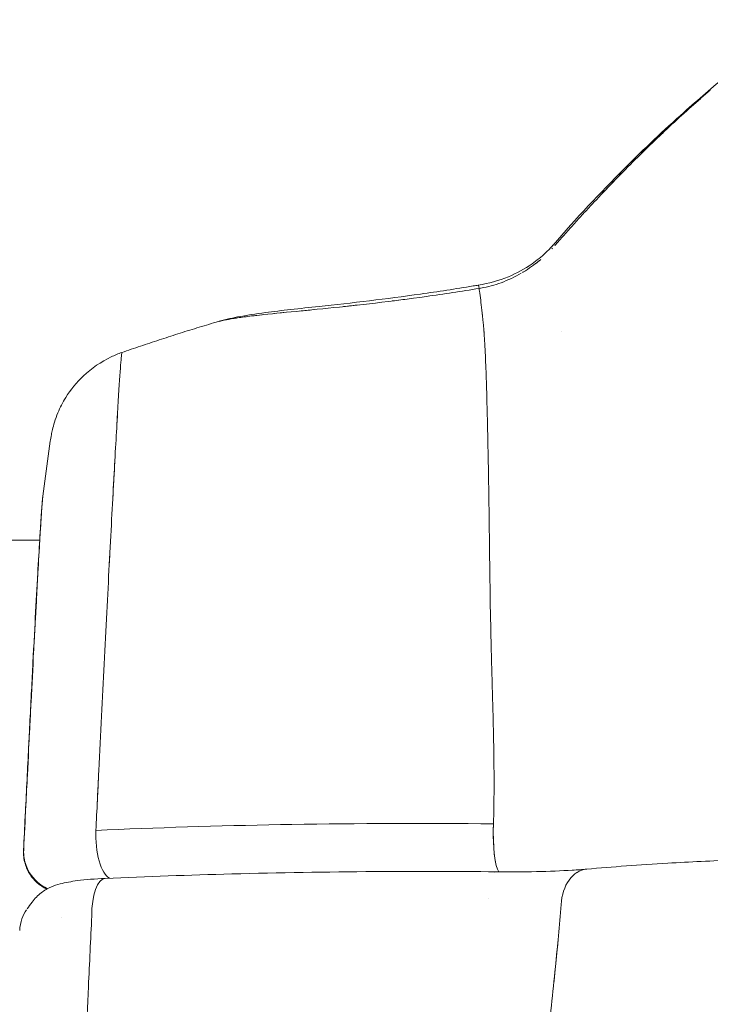
# Model space of a CAD drawing. Units: millimetres. Extents: x -2925 to 4785, y -1972 to 4385.
# Drawn here: x 726 to 777, y 1601 to 1674 of the extents above; entities that cross this region are included whole.
import ezdxf

# ---------------------------------------------------------------- set-up
doc = ezdxf.new("R2010")
doc.units = ezdxf.units.MM
doc.header["$MEASUREMENT"] = 0

msp = doc.modelspace()

# ---------------------------------------------------------------- linework, layer by layer
at = {"color": 0, "linetype": 'Continuous', "lineweight": 0}
for p, q in [((759.859, 1653.913), (759.859, 1653.913)), ((759.859, 1653.913), (759.859, 1653.913)), ((727.497, 1638.501), (728.051, 1642.598))]:
    msp.add_line(p, q, dxfattribs=at)
at = {"color": 0, "linetype": 'Continuous', "lineweight": 0, "extrusion": (0, 0, -1)}
for major_axis, start_param, end_param in [((-0.03, -3), 0.208877, 1.779357), ((0.03, 3), -2.577663, -1.362236)]:
    msp.add_ellipse((761.464, 1613.597), major_axis=major_axis, ratio=0.183659, start_param=start_param, end_param=end_param, dxfattribs=at)
at = {"color": 0, "linetype": 'Continuous', "lineweight": 0}
for centre, major_axis, ratio, start_param, end_param in [((732.542, 1613.124), (0.13, -2.997), 0.369036, -1.792076, -0.2162), ((729.062, 1612.119), (2.438, -1.748), 0.988812, -2.580798, -1.372413), ((729.062, 1612.119), (2.438, -1.748), 0.988812, -2.580798, -2.532273), ((729.062, 1612.119), (2.438, -1.748), 0.988812, -2.509689, -2.130853), ((729.062, 1612.119), (2.438, -1.748), 0.988812, -2.127375, -2.057513), ((729.062, 1612.119), (2.438, -1.748), 0.988812, -2.0568, -1.797599), ((729.062, 1612.119), (2.438, -1.748), 0.988812, -1.795763, -1.372413)]:
    msp.add_ellipse(centre, major_axis=major_axis, ratio=ratio, start_param=start_param, end_param=end_param, dxfattribs=at)
at = {"color": 0, "linetype": 'Continuous', "lineweight": 0, "extrusion": (2.20385e-16, -9.77279e-18, -1)}
msp.add_ellipse((729.062, 1612.118), major_axis=(-2.996, 0.146), ratio=0.215478, start_param=-0.000937, end_param=0, dxfattribs=at)
at = {"color": 0, "linetype": 'Continuous', "lineweight": 0, "extrusion": (1.99438e-20, 2.06711e-18, -1)}
msp.add_ellipse((761.104, 1607.662), major_axis=(0.028, 3.002), ratio=0.000001, start_param=0, end_param=0.000019, dxfattribs=at)
at = {"color": 0, "linetype": 'Continuous', "lineweight": 0, "extrusion": (2.07403e-16, 9.55525e-18, -1)}
for end_param in [0.000822, 0.000003]:
    msp.add_ellipse((768.11, 1607.875), major_axis=(-0.262, 2.989), ratio=0.717949, start_param=-1.388992, end_param=end_param, dxfattribs=at)
at = {"color": 0, "linetype": 'Continuous', "lineweight": 0, "extrusion": (3.94964e-16, 4.57332e-18, -1)}
msp.add_ellipse((732.255, 1607.176), major_axis=(-0.133, 2.997), ratio=0.373534, start_param=-1.483142, end_param=0.000003, dxfattribs=at)
at = {"color": 0, "linetype": 'Continuous', "lineweight": 0}
for points, knots in [([(776.657, 1668.374), (777.73, 1669.288), (778.777, 1670.139), (780.77, 1671.678), (781.719, 1672.369), (783.076, 1673.283), (783.521, 1673.569), (783.965, 1673.838)], [0.011276, 0.011276, 0.011276, 0.011276, 4.872011, 4.872011, 9.729065, 9.729065, 12.173542, 12.173542, 12.173542, 12.173542]), ([(765.347, 1657.131), (767.051, 1659.099), (768.838, 1661), (772.105, 1664.266), (773.591, 1665.672), (775.583, 1667.45), (776.122, 1667.919), (776.653, 1668.37)], [0.023899, 0.023899, 0.023899, 0.023899, 7.858384, 7.858384, 14.21914, 14.21914, 16.602438, 16.602438, 16.602438, 16.602438]), ([(765.551, 1657.166), (765.782, 1657.433), (766.015, 1657.698), (766.249, 1657.963), (766.483, 1658.227), (766.719, 1658.49), (766.955, 1658.751), (767.073, 1658.882), (767.191, 1659.012), (767.309, 1659.142), (767.428, 1659.272), (767.546, 1659.402), (767.665, 1659.531), (767.784, 1659.661), (767.903, 1659.79), (768.022, 1659.918), (768.141, 1660.047), (768.26, 1660.175), (768.38, 1660.303), (769.335, 1661.325), (770.3, 1662.323), (771.267, 1663.289), (772.234, 1664.255), (773.204, 1665.189), (774.165, 1666.08), (775.127, 1666.972), (776.081, 1667.821), (777.014, 1668.614)], [-15.744991, -15.744991, -15.744991, -15.744991, -14.760929, -14.760929, -14.760929, -13.776867, -13.776867, -13.776867, -13.284836, -13.284836, -13.284836, -12.792805, -12.792805, -12.792805, -12.300774, -12.300774, -12.300774, -11.808744, -11.808744, -11.808744, -7.872498, -7.872498, -7.872498, -3.936248, -3.936248, -3.936248, 0, 0, 0, 0]), ([(759.803, 1654.159), (760.569, 1654.287), (761.325, 1654.489), (762.65, 1655.039), (763.24, 1655.361), (764.142, 1655.986), (764.485, 1656.262), (764.987, 1656.734), (765.165, 1656.922), (765.335, 1657.117)], [0.000611, 0.000611, 0.000611, 0.000611, 2.330694, 2.330694, 4.324831, 4.324831, 5.624376, 5.624376, 6.427661, 6.427661, 6.427661, 6.427661]), ([(764.068, 1655.762), (764.16, 1655.833), (764.251, 1655.905), (764.372, 1656.006), (764.403, 1656.032), (764.434, 1656.058)], [145.9572016, 145.9572016, 145.9572016, 145.9572016, 146.3137108, 146.3137108, 146.4375196, 146.4375196, 146.4375196, 146.4375196]), ([(759.984, 1653.934), (760.524, 1654.03), (761.012, 1654.165), (762.016, 1654.529), (762.512, 1654.762), (762.987, 1655.036)], [141.326921, 141.326921, 141.326921, 141.326921, 142.90767, 142.90767, 144.610033, 144.610033, 144.610033, 144.610033]), ([(740.36, 1651.415), (740.937, 1651.585), (741.444, 1651.7), (742.618, 1651.929), (743.29, 1652.029), (745.196, 1652.28), (746.526, 1652.42), (749.166, 1652.705), (750.424, 1652.844), (752.954, 1653.149), (754.23, 1653.314), (756.803, 1653.679), (758.114, 1653.88), (759.545, 1654.116), (759.674, 1654.137), (759.802, 1654.159)], [0.02245, 0.02245, 0.02245, 0.02245, 2.541892, 2.541892, 6.006338, 6.006338, 11.580983, 11.580983, 15.938501, 15.938501, 19.952171, 19.952171, 23.912128, 23.912128, 24.303851, 24.303851, 24.303851, 24.303851]), ([(759.859, 1653.913), (759.846, 1654.023), (759.83, 1654.096), (759.818, 1654.132), (759.812, 1654.151), (759.806, 1654.16), (759.802, 1654.159)], [0.0000003, 0.0000003, 0.0000003, 0.0000003, 0.1281852, 0.1281852, 0.1281852, 0.1959121, 0.1959121, 0.1959121, 0.1959121]), ([(759.859, 1653.913), (759.846, 1654.023), (759.83, 1654.096), (759.818, 1654.132), (759.813, 1654.148), (759.808, 1654.157), (759.804, 1654.159)], [0.0000003, 0.0000003, 0.0000003, 0.0000003, 0.1281852, 0.1281852, 0.1281852, 0.1876124, 0.1876124, 0.1876124, 0.1876124]), ([(740.344, 1651.41), (740.548, 1651.471), (740.786, 1651.527), (741.057, 1651.581), (741.319, 1651.633), (741.613, 1651.683), (741.935, 1651.731), (742.257, 1651.779), (742.609, 1651.825), (742.987, 1651.87), (743.743, 1651.961), (744.608, 1652.048), (745.563, 1652.142), (746.517, 1652.236), (747.56, 1652.336), (748.671, 1652.449), (749.781, 1652.562), (750.959, 1652.689), (752.181, 1652.833), (753.403, 1652.978), (754.67, 1653.14), (755.957, 1653.32), (756.6, 1653.411), (757.249, 1653.505), (757.901, 1653.604), (758.552, 1653.703), (759.206, 1653.806), (759.859, 1653.913)], [5.005484, 5.005484, 5.005484, 5.005484, 6.74172, 6.74172, 6.74172, 8.42715, 8.42715, 8.42715, 10.112581, 10.112581, 10.112581, 13.483441, 13.483441, 13.483441, 16.854301, 16.854301, 16.854301, 20.225161, 20.225161, 20.225161, 23.596021, 23.596021, 23.596021, 25.281451, 25.281451, 25.281451, 26.966881, 26.966881, 26.966881, 26.966881]), ([(760.931, 1614.223), (760.954, 1615.06), (760.963, 1615.781), (760.968, 1616.441), (760.968, 1616.454), (760.968, 1616.467), (760.968, 1616.48), (760.972, 1617.15), (760.97, 1617.758), (760.966, 1618.329), (760.962, 1618.96), (760.954, 1619.55), (760.944, 1620.113), (760.936, 1620.57), (760.927, 1621.01), (760.917, 1621.441), (760.909, 1621.807), (760.9, 1622.166), (760.891, 1622.52), (760.87, 1623.325), (760.847, 1624.103), (760.825, 1624.881), (760.812, 1625.313), (760.8, 1625.745), (760.788, 1626.18), (760.776, 1626.603), (760.764, 1627.029), (760.754, 1627.462), (760.747, 1627.708), (760.741, 1627.956), (760.736, 1628.206), (760.73, 1628.449), (760.725, 1628.695), (760.72, 1628.943), (760.695, 1630.172), (760.675, 1631.468), (760.658, 1632.771), (760.658, 1632.774), (760.658, 1632.776), (760.658, 1632.779), (760.654, 1633.132), (760.649, 1633.486), (760.645, 1633.839), (760.641, 1634.186), (760.636, 1634.534), (760.632, 1634.88), (760.629, 1635.126), (760.626, 1635.372), (760.623, 1635.616), (760.622, 1635.684), (760.621, 1635.752), (760.62, 1635.82), (760.618, 1635.995), (760.616, 1636.169), (760.614, 1636.342), (760.603, 1637.164), (760.591, 1637.969), (760.579, 1638.754), (760.563, 1639.79), (760.546, 1640.795), (760.527, 1641.763), (760.519, 1642.188), (760.511, 1642.606), (760.502, 1643.016), (760.494, 1643.425), (760.485, 1643.826), (760.476, 1644.219), (760.457, 1645.007), (760.437, 1645.759), (760.415, 1646.474), (760.405, 1646.822), (760.394, 1647.162), (760.382, 1647.492), (760.371, 1647.825), (760.359, 1648.148), (760.347, 1648.459), (760.32, 1649.107), (760.291, 1649.698), (760.257, 1650.228), (760.244, 1650.43), (760.23, 1650.622), (760.216, 1650.806), (760.202, 1650.997), (760.186, 1651.179), (760.17, 1651.354), (760.139, 1651.701), (760.105, 1652.017), (760.071, 1652.314), (760.01, 1652.831), (759.947, 1653.288), (759.887, 1653.718), (759.877, 1653.783), (759.868, 1653.849), (759.859, 1653.913)], [-77.153521, -77.153521, -77.153521, -77.153521, -75.059318, -75.059318, -75.059318, -75.018559, -75.018559, -75.018559, -72.883598, -72.883598, -72.883598, -70.527082, -70.527082, -70.527082, -68.613675, -68.613675, -68.613675, -66.986399, -66.986399, -66.986399, -63.289134, -63.289134, -63.289134, -61.231094, -61.231094, -61.231094, -59.229609, -59.229609, -59.229609, -58.096749, -58.096749, -58.096749, -56.995305, -56.995305, -56.995305, -51.544653, -51.544653, -51.544653, -51.533674, -51.533674, -51.533674, -50.056691, -50.056691, -50.056691, -48.60023, -48.60023, -48.60023, -47.562626, -47.562626, -47.562626, -47.273897, -47.273897, -47.273897, -46.529607, -46.529607, -46.529607, -43.003141, -43.003141, -43.003141, -38.345804, -38.345804, -38.345804, -36.298198, -36.298198, -36.298198, -34.258131, -34.258131, -34.258131, -30.167013, -30.167013, -30.167013, -28.177921, -28.177921, -28.177921, -26.168442, -26.168442, -26.168442, -21.984016, -21.984016, -21.984016, -20.39318, -20.39318, -20.39318, -18.744009, -18.744009, -18.744009, -15.460161, -15.460161, -15.460161, -9.73557, -9.73557, -9.73557, -8.859389, -8.859389, -8.859389, -8.859389]), ([(760.931, 1614.223), (760.954, 1615.06), (760.963, 1615.781), (760.968, 1616.441), (760.968, 1616.454), (760.968, 1616.467), (760.968, 1616.48), (760.972, 1617.15), (760.97, 1617.758), (760.966, 1618.329), (760.962, 1618.96), (760.954, 1619.55), (760.944, 1620.113), (760.936, 1620.57), (760.927, 1621.01), (760.917, 1621.441), (760.909, 1621.807), (760.9, 1622.166), (760.891, 1622.52), (760.87, 1623.325), (760.847, 1624.103), (760.825, 1624.881), (760.812, 1625.313), (760.8, 1625.745), (760.788, 1626.18), (760.776, 1626.603), (760.764, 1627.029), (760.754, 1627.462), (760.747, 1627.708), (760.741, 1627.956), (760.736, 1628.206), (760.73, 1628.449), (760.725, 1628.695), (760.72, 1628.943), (760.695, 1630.172), (760.675, 1631.468), (760.658, 1632.771), (760.658, 1632.774), (760.658, 1632.776), (760.658, 1632.779), (760.654, 1633.132), (760.649, 1633.486), (760.645, 1633.839), (760.641, 1634.186), (760.636, 1634.534), (760.632, 1634.88), (760.629, 1635.126), (760.626, 1635.372), (760.623, 1635.616), (760.622, 1635.684), (760.621, 1635.752), (760.62, 1635.82), (760.618, 1635.995), (760.616, 1636.169), (760.614, 1636.342), (760.603, 1637.164), (760.591, 1637.969), (760.579, 1638.754), (760.563, 1639.79), (760.546, 1640.795), (760.527, 1641.763), (760.519, 1642.188), (760.511, 1642.606), (760.502, 1643.016), (760.494, 1643.425), (760.485, 1643.826), (760.476, 1644.219), (760.457, 1645.007), (760.437, 1645.759), (760.415, 1646.474), (760.405, 1646.822), (760.394, 1647.162), (760.382, 1647.492), (760.371, 1647.825), (760.359, 1648.148), (760.347, 1648.459), (760.32, 1649.107), (760.291, 1649.698), (760.257, 1650.228), (760.244, 1650.43), (760.23, 1650.622), (760.216, 1650.806), (760.202, 1650.997), (760.186, 1651.179), (760.17, 1651.354), (760.139, 1651.701), (760.105, 1652.017), (760.071, 1652.314), (760.01, 1652.831), (759.947, 1653.288), (759.887, 1653.718), (759.877, 1653.783), (759.868, 1653.849), (759.859, 1653.913)], [-77.153521, -77.153521, -77.153521, -77.153521, -75.059318, -75.059318, -75.059318, -75.018559, -75.018559, -75.018559, -72.883598, -72.883598, -72.883598, -70.527082, -70.527082, -70.527082, -68.613675, -68.613675, -68.613675, -66.986399, -66.986399, -66.986399, -63.289134, -63.289134, -63.289134, -61.231094, -61.231094, -61.231094, -59.229609, -59.229609, -59.229609, -58.096749, -58.096749, -58.096749, -56.995305, -56.995305, -56.995305, -51.544653, -51.544653, -51.544653, -51.533674, -51.533674, -51.533674, -50.056691, -50.056691, -50.056691, -48.60023, -48.60023, -48.60023, -47.562626, -47.562626, -47.562626, -47.273897, -47.273897, -47.273897, -46.529607, -46.529607, -46.529607, -43.003141, -43.003141, -43.003141, -38.345804, -38.345804, -38.345804, -36.298198, -36.298198, -36.298198, -34.258131, -34.258131, -34.258131, -30.167013, -30.167013, -30.167013, -28.177921, -28.177921, -28.177921, -26.168442, -26.168442, -26.168442, -21.984016, -21.984016, -21.984016, -20.39318, -20.39318, -20.39318, -18.744009, -18.744009, -18.744009, -15.460161, -15.460161, -15.460161, -9.73557, -9.73557, -9.73557, -8.859389, -8.859389, -8.859389, -8.859389]), ([(733.367, 1649.166), (733.82, 1649.323), (734.276, 1649.48), (735.192, 1649.789), (735.652, 1649.942), (736.578, 1650.245), (737.043, 1650.395), (737.978, 1650.691), (738.448, 1650.837), (739.393, 1651.127), (739.868, 1651.269), (740.345, 1651.41)], [7.8516424188, 7.8516424188, 7.8516424188, 7.8516424188, 7.8517055818, 7.8517055818, 7.8517687448, 7.8517687448, 7.8518319078, 7.8518319078, 7.8518950708, 7.8518950708, 7.8519582338, 7.8519582338, 7.8519582338, 7.8519582338]), ([(728.052, 1642.602), (728.068, 1642.719), (728.089, 1642.869), (728.151, 1643.191), (728.176, 1643.312), (728.248, 1643.614), (728.299, 1643.803), (728.43, 1644.223), (728.516, 1644.459), (728.775, 1645.08), (728.972, 1645.463), (729.561, 1646.411), (730.005, 1646.955), (731.111, 1647.999), (731.814, 1648.48), (732.826, 1648.961), (733.094, 1649.071), (733.367, 1649.166)], [0, 0, 0, 0, 1.071234, 1.071234, 1.586547, 1.586547, 2.240149, 2.240149, 3.016164, 3.016164, 4.310886, 4.310886, 6.385029, 6.385029, 8.881235, 8.881235, 9.748021, 9.748021, 9.748021, 9.748021]), ([(731.434, 1613.735), (731.507, 1615.23), (731.579, 1616.708), (731.651, 1618.163), (731.785, 1620.897), (731.918, 1623.547), (732.045, 1626.063), (732.178, 1628.684), (732.305, 1631.16), (732.424, 1633.441), (732.546, 1635.77), (732.66, 1637.896), (732.763, 1639.773), (732.866, 1641.65), (732.958, 1643.278), (733.038, 1644.623), (733.116, 1645.939), (733.182, 1646.984), (733.234, 1647.736), (733.285, 1648.458), (733.323, 1648.91), (733.348, 1649.084), (733.355, 1649.137), (733.362, 1649.164), (733.367, 1649.166)], [-55.099457, -55.099457, -55.099457, -55.099457, -51.283939, -51.283939, -51.283939, -44.115915, -44.115915, -44.115915, -36.648892, -36.648892, -36.648892, -29.022848, -29.022848, -29.022848, -21.396805, -21.396805, -21.396805, -13.929781, -13.929781, -13.929781, -6.761758, -6.761758, -6.761758, -4.59601, -4.59601, -4.59601, -4.59601]), ([(732.981, 1643.65), (733.001, 1643.989), (733.02, 1644.313), (733.038, 1644.623), (733.116, 1645.939), (733.182, 1646.984), (733.234, 1647.736), (733.285, 1648.458), (733.323, 1648.91), (733.348, 1649.084), (733.355, 1649.136), (733.361, 1649.163), (733.366, 1649.165)], [-23.150626, -23.150626, -23.150626, -23.150626, -21.396805, -21.396805, -21.396805, -13.929781, -13.929781, -13.929781, -6.761758, -6.761758, -6.761758, -4.647447, -4.647447, -4.647447, -4.647447]), ([(732.682, 1638.293), (732.71, 1638.802), (732.737, 1639.296), (732.763, 1639.773), (732.789, 1640.241), (732.814, 1640.693), (732.838, 1641.129)], [-30.963, -30.963, -30.963, -30.963, -29.022848, -29.022848, -29.022848, -27.122891, -27.122891, -27.122891, -27.122891]), ([(726.065, 1612.264), (726.147, 1613.947), (726.229, 1615.605), (726.389, 1618.827), (726.468, 1620.399), (726.62, 1623.395), (726.694, 1624.83), (726.834, 1627.517), (726.901, 1628.778), (727.026, 1631.091), (727.084, 1632.148), (727.191, 1634.029), (727.239, 1634.857), (727.324, 1636.265), (727.362, 1636.846), (727.425, 1637.76), (727.449, 1638.07), (727.483, 1638.388), (727.489, 1638.439), (727.497, 1638.501)], [0, 0, 0, 0, 5.175182, 5.175182, 10.389, 10.389, 15.604693, 15.604693, 20.822782, 20.822782, 26.041636, 26.041636, 31.264603, 31.264603, 36.502143, 36.502143, 41.797877, 41.797877, 42.824695, 42.824695, 42.824695, 42.824695]), ([(727.497, 1638.501), (727.496, 1638.495), (727.495, 1638.489), (727.495, 1638.482), (727.478, 1638.354), (727.455, 1638.086), (727.425, 1637.669), (727.419, 1637.573), (727.411, 1637.469), (727.404, 1637.358), (727.373, 1636.911), (727.336, 1636.336), (727.294, 1635.635), (727.282, 1635.432), (727.269, 1635.218), (727.256, 1634.993), (727.212, 1634.253), (727.163, 1633.399), (727.11, 1632.444), (727.093, 1632.133), (727.075, 1631.811), (727.057, 1631.479), (727.002, 1630.484), (726.944, 1629.397), (726.882, 1628.238), (726.86, 1627.818), (726.838, 1627.389), (726.815, 1626.952), (726.753, 1625.778), (726.689, 1624.544), (726.624, 1623.271), (726.596, 1622.715), (726.567, 1622.153), (726.538, 1621.584), (726.476, 1620.363), (726.413, 1619.115), (726.351, 1617.857), (726.313, 1617.101), (726.275, 1616.342), (726.238, 1615.583), (726.184, 1614.491), (726.131, 1613.399), (726.078, 1612.316)], [-45.573043, -45.573043, -45.573043, -45.573043, -45.306027, -45.306027, -45.306027, -39.970452, -39.970452, -39.970452, -38.745079, -38.745079, -38.745079, -33.835943, -33.835943, -33.835943, -32.408819, -32.408819, -32.408819, -27.701433, -27.701433, -27.701433, -26.168013, -26.168013, -26.168013, -21.566924, -21.566924, -21.566924, -19.901008, -19.901008, -19.901008, -15.432415, -15.432415, -15.432415, -13.484078, -13.484078, -13.484078, -9.297906, -9.297906, -9.297906, -6.781444, -6.781444, -6.781444, -3.163399, -3.163399, -3.163399, -3.163399]), ([(727.498, 1638.505), (727.497, 1638.498), (727.496, 1638.49), (727.495, 1638.482), (727.489, 1638.441), (727.484, 1638.385), (727.477, 1638.315)], [-45.639652, -45.639652, -45.639652, -45.639652, -45.306027, -45.306027, -45.306027, -43.593365, -43.593365, -43.593365, -43.593365]), ([(727.427, 1637.696), (727.427, 1637.687), (727.426, 1637.678), (727.425, 1637.669), (727.419, 1637.573), (727.411, 1637.469), (727.404, 1637.358), (727.397, 1637.253), (727.389, 1637.142), (727.381, 1637.024)], [-40.08632, -40.08632, -40.08632, -40.08632, -39.970452, -39.970452, -39.970452, -38.745079, -38.745079, -38.745079, -37.600836, -37.600836, -37.600836, -37.600836]), ([(727.263, 1635.258), (621.546, 1635.283), (515.838, 1619.792), (305.378, 1556.674), (201.411, 1506.578), (14.345, 1376.676), (-68.722, 1296.89), (-205.689, 1115.541), (-259.565, 1014.008), (-329.919, 807.602), (-348.979, 703.632), (-352.535, 599.128)], [1.570552, 1.570552, 1.570552, 1.570552, 1.864232, 1.864232, 2.181278, 2.181278, 2.498324, 2.498324, 2.81537, 2.81537, 3.107841, 3.107841, 3.107841, 3.107841]), ([(727.296, 1635.666), (727.295, 1635.656), (727.295, 1635.646), (727.294, 1635.635), (727.282, 1635.432), (727.269, 1635.218), (727.256, 1634.993), (727.212, 1634.253), (727.163, 1633.399), (727.11, 1632.444), (727.093, 1632.133), (727.075, 1631.811), (727.057, 1631.479), (727.039, 1631.15), (727.02, 1630.81), (727.001, 1630.461)], [-33.908812, -33.908812, -33.908812, -33.908812, -33.835943, -33.835943, -33.835943, -32.408819, -32.408819, -32.408819, -27.701433, -27.701433, -27.701433, -26.168013, -26.168013, -26.168013, -24.643535, -24.643535, -24.643535, -24.643535]), ([(731.532, 1615.749), (731.572, 1616.56), (731.612, 1617.365), (731.651, 1618.163), (731.785, 1620.897), (731.918, 1623.547), (732.045, 1626.063), (732.178, 1628.684), (732.305, 1631.16), (732.424, 1633.441), (732.453, 1633.981), (732.48, 1634.51), (732.508, 1635.027)], [-53.377108, -53.377108, -53.377108, -53.377108, -51.283939, -51.283939, -51.283939, -44.115915, -44.115915, -44.115915, -36.648892, -36.648892, -36.648892, -34.881965, -34.881965, -34.881965, -34.881965]), ([(726.992, 1630.296), (726.957, 1629.64), (726.92, 1628.953), (726.882, 1628.238), (726.86, 1627.818), (726.838, 1627.389), (726.815, 1626.952), (726.753, 1625.778), (726.689, 1624.544), (726.624, 1623.271), (726.596, 1622.715), (726.567, 1622.153), (726.538, 1621.584), (726.515, 1621.129), (726.492, 1620.67), (726.468, 1620.208)], [-24.405226, -24.405226, -24.405226, -24.405226, -21.566924, -21.566924, -21.566924, -19.901008, -19.901008, -19.901008, -15.432415, -15.432415, -15.432415, -13.484078, -13.484078, -13.484078, -11.923297, -11.923297, -11.923297, -11.923297]), ([(731.434, 1613.735), (735.91, 1613.932), (740.484, 1614.075), (745.127, 1614.16), (745.404, 1614.165), (745.682, 1614.17), (745.96, 1614.174), (750.888, 1614.257), (755.891, 1614.274), (760.931, 1614.223)], [4.060569, 4.060569, 4.060569, 4.060569, 18.290397, 18.290397, 18.290397, 19.140499, 19.140499, 19.140499, 34.220427, 34.220427, 34.220427, 34.220427]), ([(731.434, 1613.735), (735.91, 1613.932), (740.484, 1614.075), (745.127, 1614.16), (745.404, 1614.165), (745.682, 1614.17), (745.96, 1614.174), (750.888, 1614.257), (755.891, 1614.274), (760.931, 1614.223)], [4.060569, 4.060569, 4.060569, 4.060569, 18.290397, 18.290397, 18.290397, 19.140499, 19.140499, 19.140499, 34.220427, 34.220427, 34.220427, 34.220427]), ([(727.8, 1609.385), (727.669, 1609.443), (727.541, 1609.513), (727.198, 1609.736), (726.993, 1609.911), (726.626, 1610.326), (726.465, 1610.573), (726.205, 1611.129), (726.118, 1611.448), (726.063, 1611.933), (726.057, 1612.099), (726.066, 1612.264)], [1.310847, 1.310847, 1.310847, 1.310847, 1.742581, 1.742581, 2.537291, 2.537291, 3.405952, 3.405952, 4.375815, 4.375815, 4.871074, 4.871074, 4.871074, 4.871074]), ([(767.848, 1610.863), (769.758, 1611.031), (771.765, 1611.177), (775.484, 1611.396), (777.165, 1611.478), (778.894, 1611.545)], [0, 0, 0, 0, 8.194511, 8.194511, 14.573319, 14.573319, 14.573319, 14.573319]), ([(732.122, 1610.173), (735.215, 1610.31), (738.352, 1610.421), (745.019, 1610.597), (748.562, 1610.655), (755.113, 1610.699), (758.115, 1610.694), (761.132, 1610.665)], [0, 0, 0, 0, 10.005394, 10.005394, 21.051429, 21.051429, 30.261379, 30.261379, 30.261379, 30.261379]), ([(761.132, 1610.665), (762.16, 1610.655), (763.171, 1610.66), (765.069, 1610.699), (765.969, 1610.735), (767.151, 1610.807), (767.513, 1610.834), (767.848, 1610.863)], [0, 0, 0, 0, 3.142207, 3.142207, 6.3107, 6.3107, 7.827565, 7.827565, 7.827565, 7.827565]), ([(726.698, 1608.418), (726.89, 1608.687), (727.127, 1608.924), (727.612, 1609.29), (727.862, 1609.427), (728.332, 1609.633), (728.555, 1609.705), (729.185, 1609.875), (729.601, 1609.946), (730.673, 1610.084), (731.372, 1610.14), (732.122, 1610.173)], [0, 0, 0, 0, 1.032539, 1.032539, 2.02388, 2.02388, 3.032856, 3.032856, 4.923424, 4.923424, 7.322175, 7.322175, 7.322175, 7.322175]), ([(760.487, 1554.105), (760.493, 1554.168), (760.575, 1554.941), (760.826, 1556.88), (761.192, 1559.467), (761.461, 1561.595), (761.602, 1562.767), (761.8, 1564.523), (762.013, 1566.586), (762.226, 1568.769), (762.448, 1571.081), (762.737, 1574.152), (763.091, 1578.017), (763.456, 1582.038), (763.819, 1586.111), (764.184, 1590.213), (764.492, 1593.546), (764.747, 1596.116), (765.064, 1599.188), (765.495, 1603.197), (765.825, 1606.679), (765.952, 1608.231)], [-78.95113, -78.95113, -78.95113, -78.95113, -78.474524, -73.142607, -65.621998, -63.550621, -62.148279, -59.783755, -55.078454, -52.724915, -50.245456, -45.255548, -40.260883, -35.277952, -30.310305, -25.623052, -20.84697, -18.717436, -16.690113, -10.278491, -5.194943, -5.194943, -5.194943, -5.194943]), ([(725.779, 1606.312), (725.793, 1606.606), (725.851, 1606.902), (726.034, 1607.412), (726.149, 1607.639), (726.287, 1607.843)], [0.001491, 0.001491, 0.001491, 0.001491, 0.886542, 0.886542, 1.629946, 1.629946, 1.629946, 1.629946]), ([(729.148, 1560.846), (729.148, 1561.176), (729.172, 1562.363), (729.286, 1565.728), (729.482, 1570.782), (729.758, 1577.361), (730.096, 1585.099), (730.476, 1593.486), (730.826, 1601.025), (731.045, 1605.645), (731.128, 1607.389)], [-58.045697, -58.045697, -58.045697, -58.045697, -51.283939, -44.115915, -36.648892, -29.022848, -21.396805, -13.929781, -6.761758, -2.394244, -2.394244, -2.394244, -2.394244]), ([(765.418, 1602.542), (765.454, 1602.899), (765.559, 1603.932), (765.661, 1604.973), (765.725, 1605.656)], [-11.471278, -11.471278, -11.471278, -11.471278, -10.278491, -8.0188, -8.0188, -8.0188, -8.0188])]:
    msp.add_open_spline(points, degree=3, knots=knots, dxfattribs=at)
for points in [[(774.907, 1666.761), (775.367, 1667.178), (775.824, 1667.585), (776.277, 1667.98)], [(771.445, 1663.466), (772.132, 1664.149), (772.819, 1664.815), (773.504, 1665.461)], [(769.017, 1660.98), (769.535, 1661.526), (770.055, 1662.064), (770.576, 1662.594)], [(768.022, 1659.918), (768.141, 1660.047), (768.26, 1660.175), (768.38, 1660.303)], [(767.309, 1659.142), (767.428, 1659.272), (767.546, 1659.402), (767.665, 1659.531)], [(767.665, 1659.531), (767.784, 1659.661), (767.903, 1659.79), (768.022, 1659.918)], [(766.249, 1657.963), (766.483, 1658.227), (766.719, 1658.49), (766.955, 1658.751)], [(766.955, 1658.751), (767.073, 1658.882), (767.191, 1659.012), (767.309, 1659.142)], [(765.477, 1657.081), (765.501, 1657.108), (765.526, 1657.137), (765.551, 1657.166)], [(765.258, 1656.84), (765.276, 1656.859), (765.293, 1656.879), (765.311, 1656.898)], [(763.153, 1655.134), (763.567, 1655.385), (763.962, 1655.666), (764.341, 1655.98)], [(763.073, 1655.086), (763.097, 1655.101), (763.121, 1655.115), (763.145, 1655.129)], [(755.957, 1653.32), (756.6, 1653.411), (757.249, 1653.505), (757.901, 1653.604)], [(757.901, 1653.604), (758.552, 1653.703), (759.206, 1653.806), (759.859, 1653.913)], [(759.846, 1654.009), (759.846, 1654.006), (759.847, 1654.002), (759.847, 1653.999)], [(759.859, 1653.913), (759.935, 1653.925), (760.009, 1653.939), (760.083, 1653.952)], [(759.861, 1653.914), (759.861, 1653.913), (759.861, 1653.913), (759.861, 1653.913)], [(749.803, 1652.567), (750.187, 1652.608), (750.578, 1652.65), (750.975, 1652.694)], [(753.417, 1652.983), (753.834, 1653.036), (754.254, 1653.09), (754.678, 1653.146)], [(742.987, 1651.87), (743.239, 1651.9), (743.503, 1651.93), (743.779, 1651.96)], [(744.639, 1652.05), (744.936, 1652.08), (745.245, 1652.111), (745.563, 1652.142)], [(746.546, 1652.238), (746.883, 1652.271), (747.229, 1652.305), (747.583, 1652.34)], [(760.102, 1651.998), (760.104, 1651.998), (760.105, 1651.998), (760.106, 1651.998)], [(760.108, 1651.984), (760.107, 1651.976), (760.107, 1651.968), (760.106, 1651.96)], [(760.108, 1651.982), (760.107, 1651.975), (760.107, 1651.967), (760.106, 1651.959)], [(740.573, 1651.473), (740.72, 1651.51), (740.882, 1651.546), (741.057, 1651.581)], [(741.057, 1651.581), (741.144, 1651.599), (741.235, 1651.616), (741.329, 1651.633)], [(741.622, 1651.682), (741.723, 1651.699), (741.827, 1651.715), (741.935, 1651.731)], [(760.221, 1650.691), (760.222, 1650.684), (760.223, 1650.677), (760.225, 1650.67)], [(760.222, 1650.68), (760.222, 1650.677), (760.223, 1650.675), (760.223, 1650.672)], [(760.223, 1650.672), (760.223, 1650.672), (760.223, 1650.672), (760.223, 1650.672)], [(760.224, 1650.671), (760.223, 1650.671), (760.223, 1650.671), (760.223, 1650.671)], [(760.226, 1650.67), (760.226, 1650.67), (760.225, 1650.67), (760.225, 1650.67)], [(760.226, 1650.67), (760.226, 1650.67), (760.225, 1650.67), (760.225, 1650.67)], [(766.006, 1650.751), (766.006, 1650.751), (766.006, 1650.751), (766.006, 1650.751)], [(766.006, 1650.751), (766.006, 1650.751), (766.006, 1650.751), (766.006, 1650.751)], [(760.636, 1634.587), (760.635, 1634.587), (760.635, 1634.587), (760.635, 1634.587)], [(726.078, 1612.316), (726.078, 1612.316), (726.078, 1612.316), (726.078, 1612.316)], [(761.039, 1610.624), (761.039, 1610.624), (761.039, 1610.624), (761.039, 1610.624)], [(767.405, 1610.758), (767.405, 1610.758), (767.405, 1610.758), (767.405, 1610.758)], [(726.337, 1607.915), (726.458, 1608.084), (726.579, 1608.252), (726.7, 1608.421)], [(760.588, 1608.662), (760.588, 1608.662), (760.588, 1608.662), (760.588, 1608.662)], [(726.331, 1607.907), (726.333, 1607.91), (726.335, 1607.912), (726.337, 1607.915)], [(728.872, 1607.293), (728.872, 1607.293), (728.872, 1607.293), (728.872, 1607.293)]]:
    msp.add_open_spline(points, degree=3, dxfattribs=at)

doc.saveas('drawing.dxf')
